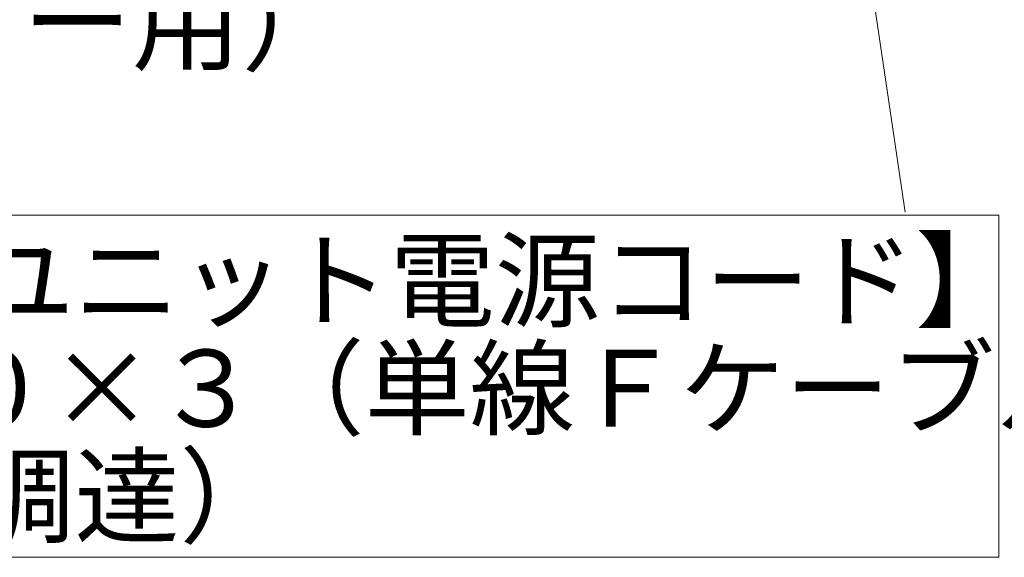
# Model space of a CAD drawing. Extents: x 0 to 420, y 0 to 297.
# Drawn here: x 105 to 137, y 146 to 164 of the extents above; entities that cross this region are included whole.
import ezdxf

# ---------------------------------------------------------------- set-up
doc = ezdxf.new("R2010")
doc.units = 0
doc.layers.get('0').update_dxf_attribs({"linetype": 'CONTINUOUS'})
doc.layers.add('DD0', color=7, linetype='CONTINUOUS')
doc.layers.add('M0', color=3, linetype='CONTINUOUS')
doc.styles.get("Standard").update_dxf_attribs({"font": 'txt', "bigfont": 'BIGFONT'})
doc.dimstyles.new('LEADSTYL', dxfattribs={"dimtxt": 3.2, "dimasz": 3, "dimexe": 0.18, "dimexo": 0.0625, "dimgap": 1, "dimtad": 0, "dimtih": 1, "dimtoh": 1, "dimdec": 4, "dimzin": 0, "dimdsep": 46, "dimtxsty": 'STANDARD', "dimblk1": 'OPEN', "dimblk2": 'OPEN', "dimsah": 1, "dimcen": 0.09, "dimadec": 0, "dimazin": 0, "dimtfac": 1, "dimtdec": 4, "dimtofl": 0, "dimtmove": 0, "dimatfit": 3, "dimfxl": 1, "dimtolj": 1, "dimtzin": 0, "dimarcsym": 0})

# ---------------------------------------------------------------- blocks, each defined once
blk = doc.blocks.new('_OPEN')
at = {"color": 0, "lineweight": 13}
for p, q in [((-0.965926, 0.258819), (0, 0)), ((0, 0), (-1, 0)), ((0, 0), (-0.965926, -0.258819))]:
    blk.add_line(p, q, dxfattribs=at)

msp = doc.modelspace()

# ---------------------------------------------------------------- linework, layer by layer
at = {"layer": 'M0', "linetype": 'CONTINUOUS', "lineweight": 13}
for p, q in [((137.117438, 157.417228), (91.950341, 157.417228)), ((137.117438, 146.042565), (137.117438, 157.417228)), ((91.950341, 146.042565), (137.117438, 146.042565))]:
    msp.add_line(p, q, dxfattribs=at)

# ---------------------------------------------------------------- texts
at = {"layer": 'M0'}
for s, height, p in [('【貯湯ユニット電源コード】（凍結防止ヒーター用）', 2.6676, (28.238544, 162.504306)), ('【貯湯ユニット電源コード】', 2.560896, (92.418189, 153.964516)), ('φ２．０×３（単線Ｆケーブル）', 2.560896, (92.418189, 150.379262)), ('（現地調達）', 2.560896, (92.418189, 146.794007))]:
    msp.add_text(s, height=height, dxfattribs=at).set_placement(p)

# ---------------------------------------------------------------- leaders
at = {"layer": 'DD0'}
msp.add_leader([(130.50853, 181.215851), (134.003159, 157.509293)], dimstyle='LEADSTYL', override={"dimldrblk": 'OPEN', "dimlwd": 13, "dimlwe": 13}, dxfattribs=at)

doc.saveas('drawing.dxf')
